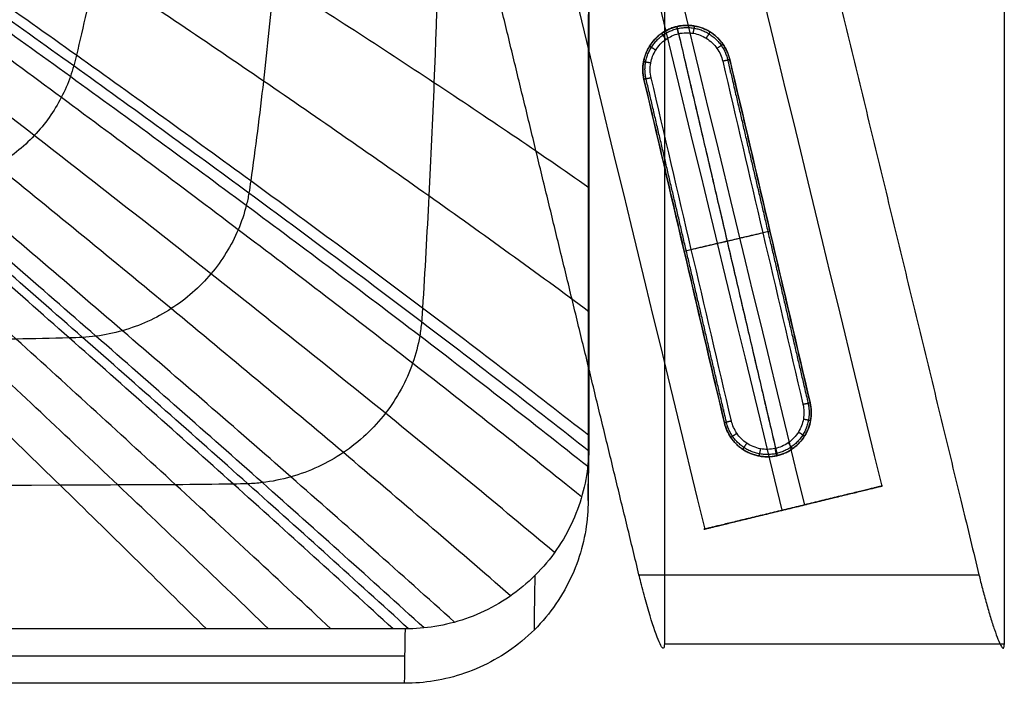
# Model space of a CAD drawing. Units: millimetres. Extents: x -3914 to -1267, y 2168 to 4794.
# Drawn here: x -2259 to -2125, y 4065 to 4155 of the extents above; entities that cross this region are included whole.
import ezdxf

# ---------------------------------------------------------------- set-up
doc = ezdxf.new("R2010")
doc.units = ezdxf.units.MM
doc.header["$MEASUREMENT"] = 0
doc.layers.add('Default', color=7, linetype='Continuous')

msp = doc.modelspace()

# ---------------------------------------------------------------- linework, layer by layer
at = {"layer": 'Default'}
for p, q in [((-2181.28, 4185.51, 389.13), (-2181.28, 4097.04, 396.87)), ((-2181.28, 4185.51, 389.13), (-2181.28, 4097.04, 396.87)), ((-2165.6, 4085.7, 4.8), (-2141.31, 4091.6, 4.8)), ((-2153.46, 4088.65, -7.7), (-2153.46, 4088.65, 17.3)), ((-2206.28, 4072.14, 399.05), (-2504.55, 4072.14, 399.05)), ((-2206.28, 4072.14, 399.05), (-2504.55, 4072.14, 399.05))]:
    msp.add_line(p, q, dxfattribs=at)
for points, knots in [([(-3039.41, 4091.6, 4.8), (-2996.52, 4268.4, 4.8), (-2952.41, 4449.42, 4.8), (-2908.08, 4632.98, 4.8), (-2904.02, 4646.29, 4.8), (-2895.48, 4662.43, 4.8), (-2879.69, 4680.06, 4.8), (-2858.83, 4691.24, 4.79), (-2841.13, 4695.73, 4.79), (-2827.23, 4696.53, 4.79), (-2669.93, 4696.33, 4.78), (-2510.79, 4696.31, 4.02), (-2353.49, 4696.51, 4.01), (-2339.59, 4695.7, 3.99), (-2321.9, 4691.2, 3.87), (-2301.07, 4680, 3.62), (-2285.31, 4662.38, 3.38), (-2276.79, 4646.25, 3.25), (-2272.74, 4632.96, 3.23), (-2228.41, 4449.39, 3.24), (-2184.3, 4268.38, 3.23), (-2141.4, 4091.58, 3.23)], [0, 0, 0, 0, 546.183012, 557.510137, 568.837262, 580.164387, 604.149278, 628.134168, 639.461293, 650.788418, 662.115544, 1114.085085, 1125.41221, 1136.739335, 1148.06646, 1172.051351, 1196.036241, 1207.363366, 1218.690491, 1230.017617, 1776.200628, 1776.200628, 1776.200628, 1776.200628]), ([(-3027.27, 4088.65, 17.3), (-2984.33, 4265.58, 17.3), (-2940.35, 4446.14, 17.3), (-2895.81, 4630.45, 17.3), (-2892.47, 4641.29, 17.3), (-2885.2, 4655.11, 17.3), (-2871.8, 4670.02, 17.3), (-2854.14, 4679.53, 17.29), (-2839, 4683.33, 17.29), (-2827.67, 4684.01, 17.29), (-2669.47, 4683.86, 17.29), (-2511.24, 4684.61, 17.27), (-2353.08, 4684.79, 17.27), (-2341.59, 4684.13, 17.27), (-2326.25, 4680.4, 17.26), (-2308.21, 4670.99, 17.24), (-2294.36, 4655.95, 17.21), (-2286.82, 4641.91, 17.2), (-2283.37, 4630.76, 17.2), (-2238.86, 4446.55, 17.2), (-2194.86, 4265.94, 17.2), (-2151.93, 4089.02, 17.2)], [0, 0, 0, 0, 546.183012, 557.510137, 568.837262, 580.164387, 604.149278, 628.134168, 639.461293, 650.788418, 662.115544, 1114.085085, 1125.41221, 1136.739335, 1148.06646, 1172.051351, 1196.036241, 1207.363366, 1218.690491, 1230.017617, 1776.200628, 1776.200628, 1776.200628, 1776.200628]), ([(-3027.27, 4088.65, -7.7), (-2984.33, 4265.58, -7.7), (-2940.36, 4446.14, -7.7), (-2895.81, 4630.44, -7.7), (-2892.47, 4641.29, -7.7), (-2885.2, 4655.1, -7.7), (-2871.8, 4670.02, -7.7), (-2854.14, 4679.52, -7.71), (-2839, 4683.33, -7.71), (-2827.67, 4684.01, -7.71), (-2669.46, 4683.83, -7.71), (-2511.28, 4683.07, -7.68), (-2353.02, 4683.23, -7.68), (-2341.85, 4682.53, -7.68), (-2326.91, 4678.65, -7.67), (-2309.63, 4669.05, -7.64), (-2296.68, 4654.26, -7.62), (-2289.68, 4640.67, -7.6), (-2286.46, 4630.13, -7.6), (-2241.87, 4445.73, -7.6), (-2197.92, 4265.23, -7.6), (-2154.98, 4088.28, -7.6)], [0, 0, 0, 0, 546.183012, 557.510137, 568.837262, 580.164387, 604.149278, 628.134168, 639.461293, 650.788418, 662.115544, 1114.085085, 1125.41221, 1136.739335, 1148.06646, 1172.051351, 1196.036241, 1207.363366, 1218.690491, 1230.017617, 1776.200628, 1776.200628, 1776.200628, 1776.200628]), ([(-3015.12, 4085.7, 4.8), (-2972.15, 4262.76, 4.8), (-2928.3, 4442.86, 4.8), (-2883.54, 4627.91, 4.8), (-2880.93, 4636.29, 4.8), (-2874.92, 4647.78, 4.8), (-2863.91, 4659.99, 4.8), (-2849.45, 4667.81, 4.79), (-2836.87, 4670.93, 4.79), (-2828.11, 4671.49, 4.79), (-2669, 4671.35, 4.81), (-2511.72, 4671.38, 5.56), (-2352.61, 4671.52, 5.57), (-2343.85, 4670.96, 5.6), (-2331.26, 4667.84, 5.72), (-2316.78, 4660.04, 5.97), (-2305.73, 4647.83, 6.22), (-2299.71, 4636.33, 6.35), (-2297.09, 4627.93, 6.37), (-2252.32, 4442.89, 6.36), (-2208.48, 4262.78, 6.37), (-2165.51, 4085.73, 6.37)], [0, 0, 0, 0, 546.183012, 557.510137, 568.837262, 580.164387, 604.149278, 628.134168, 639.461293, 650.788418, 662.115544, 1114.085085, 1125.41221, 1136.739335, 1148.06646, 1172.051351, 1196.036241, 1207.363366, 1218.690491, 1230.017617, 1776.200628, 1776.200628, 1776.200628, 1776.200628]), ([(-2504.55, 4496.09, 368.24), (-2486.91, 4496.09, 368.24), (-2451.64, 4496.1, 368.23), (-2416.42, 4496.13, 368.19), (-2381.2, 4496.18, 368.15), (-2363.59, 4496.22, 368.12), (-2337.18, 4496.29, 368.07), (-2328.38, 4496.32, 368.05), (-2317.37, 4496.36, 368.03), (-2315.17, 4496.37, 368.02), (-2311.87, 4496.38, 368.02), (-2310.77, 4496.38, 368.01), (-2309.12, 4496.39, 368.01), (-2308.57, 4496.39, 368.01), (-2307.46, 4496.39, 368.01), (-2306.91, 4496.37, 368.01), (-2301.94, 4496.11, 368.03), (-2297.56, 4495.11, 368.12), (-2289.43, 4491.75, 368.4), (-2285.68, 4489.38, 368.61), (-2280.83, 4485.06, 368.98), (-2279.33, 4483.49, 369.12), (-2276.64, 4480.13, 369.41), (-2275.44, 4478.34, 369.56), (-2273.35, 4474.6, 369.89), (-2272.47, 4472.66, 370.06), (-2271.57, 4470.15, 370.27), (-2271.41, 4469.65, 370.32), (-2271.08, 4468.64, 370.4), (-2270.92, 4468.14, 370.45), (-2270.43, 4466.62, 370.58), (-2270.1, 4465.62, 370.66), (-2268.46, 4460.56, 371.1), (-2267.16, 4456.49, 371.45), (-2263.29, 4444.21, 372.51), (-2260.74, 4435.93, 373.22), (-2255.8, 4419.21, 374.66), (-2253.4, 4410.77, 375.39), (-2249.93, 4398.05, 376.49), (-2248.8, 4393.8, 376.86), (-2246.58, 4385.27, 377.6), (-2245.51, 4381.01, 377.96), (-2242.27, 4368.25, 379.06), (-2240.11, 4359.73, 379.8), (-2235.78, 4342.7, 381.27), (-2231.46, 4325.69, 382.74), (-2224.94, 4300.05, 384.97), (-2217.68, 4271.46, 387.46), (-2212.55, 4251.24, 389.22), (-2208.3, 4234.45, 390.68), (-2207.02, 4229.39, 391.13), (-2205.42, 4223.07, 391.68), (-2205.1, 4221.81, 391.79), (-2204.46, 4219.28, 392.01), (-2204.15, 4218.01, 392.12), (-2203.31, 4214.18, 392.46), (-2202.84, 4211.62, 392.68), (-2202.1, 4206.43, 393.14), (-2201.84, 4203.82, 393.37), (-2201.61, 4199.9, 393.72), (-2201.56, 4198.59, 393.84), (-2201.51, 4195.97, 394.07), (-2201.51, 4194.66, 394.18), (-2201.49, 4188.12, 394.76), (-2201.52, 4182.9, 395.22), (-2201.7, 4167.24, 396.6), (-2201.98, 4156.83, 397.51), (-2202.59, 4141.34, 398.87), (-2202.82, 4136.2, 399.33), (-2203.35, 4125.97, 400.23), (-2203.64, 4120.88, 400.67), (-2203.99, 4115.19, 401.17), (-2204.02, 4114.56, 401.23), (-2204.14, 4113.29, 401.34), (-2204.22, 4112.66, 401.4), (-2204.55, 4110.77, 401.57), (-2204.88, 4109.52, 401.68), (-2206.15, 4105.87, 402), (-2207.41, 4103.56, 402.21), (-2210.6, 4099.43, 402.58), (-2212.54, 4097.62, 402.74), (-2216.91, 4094.68, 403), (-2219.33, 4093.55, 403.1), (-2223.15, 4092.47, 403.2), (-2224.45, 4092.21, 403.23), (-2226.42, 4091.97, 403.25), (-2227.08, 4091.92, 403.26), (-2228.41, 4091.87, 403.26), (-2229.06, 4091.86, 403.26), (-2232.34, 4091.81, 403.27), (-2234.97, 4091.78, 403.27), (-2240.22, 4091.74, 403.27), (-2242.83, 4091.74, 403.27), (-2248.07, 4091.72, 403.27), (-2250.69, 4091.71, 403.27), (-2295.21, 4091.53, 403.26), (-2379.03, 4091.31, 403.24), (-2462.71, 4091.3, 403.24), (-2504.55, 4091.3, 403.24)], [0, 0, 0, 0, 41.705499, 83.410997, 83.410997, 125.116496, 125.116496, 145.969245, 145.969245, 151.182433, 151.182433, 153.789026, 153.789026, 155.092323, 155.092323, 156.39562, 156.39562, 166.821995, 166.821995, 177.24837, 177.24837, 182.461557, 182.461557, 187.674744, 187.674744, 192.887932, 192.887932, 194.191228, 194.191228, 195.494525, 195.494525, 198.101119, 198.101119, 208.527494, 208.527494, 229.380243, 229.380243, 250.232992, 250.232992, 260.659367, 260.659367, 271.085742, 271.085742, 291.938491, 291.938491, 312.79124, 333.64399, 354.496739, 383.394215, 383.394215, 395.831771, 395.831771, 398.94116, 398.94116, 402.050549, 402.050549, 408.269327, 408.269327, 414.488105, 414.488105, 417.597494, 417.597494, 420.706883, 420.706883, 433.144439, 433.144439, 458.019552, 458.019552, 470.457108, 470.457108, 482.894664, 482.894664, 484.449359, 484.449359, 486.004053, 486.004053, 489.113443, 489.113443, 495.332221, 495.332221, 501.550999, 501.550999, 507.769777, 507.769777, 510.879166, 510.879166, 512.43386, 512.43386, 513.988555, 513.988555, 520.207333, 520.207333, 526.426111, 526.426111, 532.644889, 532.644889, 632.145385, 731.645785, 731.645785, 731.645785, 731.645785]), ([(-2297.22, 4492.13, 17.3), (-2293.19, 4491.88, 17.3), (-2285.18, 4490.87, 17.3), (-2273.31, 4487.78, 17.3), (-2262.05, 4483.25, 17.3), (-2251.52, 4477.37, 17.3), (-2241.66, 4470.08, 17.3), (-2232.88, 4461.62, 17.3), (-2225.31, 4452.22, 17.3), (-2218.98, 4441.89, 17.3), (-2213.91, 4430.74, 17.3), (-2210.57, 4419.06, 17.3), (-2207.83, 4407.22, 17.3), (-2204.93, 4395.44, 17.3), (-2202.07, 4383.63, 17.3), (-2199.2, 4371.84, 17.3), (-2196.35, 4360.12, 17.3), (-2193.47, 4348.28, 17.3), (-2190.6, 4336.48, 17.3), (-2187.77, 4324.81, 17.3), (-2184.86, 4312.84, 17.3), (-2182.02, 4301.17, 17.3), (-2179.14, 4289.31, 17.3), (-2176.28, 4277.53, 17.3), (-2173.41, 4265.74, 17.3), (-2170.54, 4253.94, 17.3), (-2167.68, 4242.15, 17.3), (-2164.81, 4230.34, 17.3), (-2161.97, 4218.66, 17.3), (-2159.07, 4206.74, 17.3), (-2156.21, 4194.95, 17.3), (-2153.35, 4183.2, 17.3), (-2150.48, 4171.37, 17.3), (-2147.64, 4159.71, 17.3), (-2144.74, 4147.78, 17.3), (-2141.88, 4136, 17.3), (-2139.02, 4124.22, 17.3), (-2136.17, 4112.52, 17.3), (-2133.27, 4100.57, 17.3), (-2130.65, 4089.78, 17.3), (-2128.91, 4082.64, 17.3), (-2128.15, 4079.51, 17.3)], [-471.69186, -471.69186, -471.69186, -471.69186, -459.899563, -448.107267, -436.31497, -424.522674, -412.730377, -400.938081, -389.145784, -377.353488, -365.561191, -353.768895, -341.976598, -330.184302, -318.392005, -306.599709, -294.807412, -283.015116, -271.222819, -259.430523, -247.638226, -235.84593, -224.053633, -212.261337, -200.46904, -188.676744, -176.884447, -165.092151, -153.299854, -141.507558, -129.715261, -117.922965, -106.130668, -94.338372, -82.546075, -70.753779, -58.961482, -47.169186, -35.376889, -23.584593, -14.252424, -14.252424, -14.252424, -14.252424]), ([(-2297.22, 4492.13, 17.3), (-2293.19, 4491.88, 17.3), (-2285.18, 4490.87, 17.3), (-2273.31, 4487.78, 17.3), (-2262.05, 4483.25, 17.3), (-2251.52, 4477.37, 17.3), (-2241.66, 4470.08, 17.3), (-2232.88, 4461.62, 17.3), (-2225.31, 4452.22, 17.3), (-2218.98, 4441.89, 17.3), (-2213.91, 4430.74, 17.3), (-2210.57, 4419.06, 17.3), (-2207.83, 4407.22, 17.3), (-2204.93, 4395.44, 17.3), (-2202.07, 4383.63, 17.3), (-2199.2, 4371.84, 17.3), (-2196.35, 4360.12, 17.3), (-2193.47, 4348.28, 17.3), (-2190.6, 4336.48, 17.3), (-2187.77, 4324.81, 17.3), (-2184.86, 4312.84, 17.3), (-2182.02, 4301.17, 17.3), (-2179.14, 4289.31, 17.3), (-2176.28, 4277.53, 17.3), (-2173.41, 4265.74, 17.3), (-2170.54, 4253.94, 17.3), (-2167.68, 4242.15, 17.3), (-2164.81, 4230.34, 17.3), (-2161.97, 4218.66, 17.3), (-2159.07, 4206.74, 17.3), (-2156.21, 4194.95, 17.3), (-2153.35, 4183.2, 17.3), (-2150.48, 4171.37, 17.3), (-2147.64, 4159.71, 17.3), (-2144.74, 4147.78, 17.3), (-2141.88, 4136, 17.3), (-2139.02, 4124.22, 17.3), (-2136.17, 4112.52, 17.3), (-2133.27, 4100.57, 17.3), (-2130.65, 4089.78, 17.3), (-2128.91, 4082.64, 17.3), (-2128.15, 4079.51, 17.3)], [-471.69186, -471.69186, -471.69186, -471.69186, -459.899563, -448.107267, -436.31497, -424.522674, -412.730377, -400.938081, -389.145784, -377.353488, -365.561191, -353.768895, -341.976598, -330.184302, -318.392005, -306.599709, -294.807412, -283.015116, -271.222819, -259.430523, -247.638226, -235.84593, -224.053633, -212.261337, -200.46904, -188.676744, -176.884447, -165.092151, -153.299854, -141.507558, -129.715261, -117.922965, -106.130668, -94.338372, -82.546075, -70.753779, -58.961482, -47.169186, -35.376889, -23.584593, -14.252424, -14.252424, -14.252424, -14.252424]), ([(-2504.55, 4476.68, 374.17), (-2488.4, 4476.68, 374.17), (-2456.09, 4476.68, 374.17), (-2423.87, 4476.71, 374.14), (-2391.65, 4476.78, 374.1), (-2375.56, 4476.82, 374.07), (-2351.42, 4476.92, 374.03), (-2343.37, 4476.96, 374.01), (-2333.32, 4477.01, 373.99), (-2331.3, 4477.02, 373.99), (-2328.29, 4477.04, 373.98), (-2327.28, 4477.05, 373.98), (-2325.77, 4477.05, 373.97), (-2325.27, 4477.06, 373.97), (-2324.26, 4477.05, 373.97), (-2323.75, 4477.03, 373.98), (-2319.19, 4476.81, 374), (-2315.17, 4475.98, 374.07), (-2307.65, 4473.18, 374.32), (-2304.15, 4471.2, 374.49), (-2299.56, 4467.6, 374.81), (-2298.11, 4466.28, 374.93), (-2295.49, 4463.47, 375.17), (-2294.3, 4461.97, 375.3), (-2292.19, 4458.8, 375.58), (-2291.27, 4457.15, 375.73), (-2290.29, 4455.01, 375.92), (-2290.1, 4454.58, 375.95), (-2289.74, 4453.72, 376.03), (-2289.56, 4453.29, 376.06), (-2289.01, 4452, 376.18), (-2288.65, 4451.14, 376.25), (-2286.84, 4446.8, 376.62), (-2285.41, 4443.28, 376.93), (-2281.17, 4432.59, 377.85), (-2278.42, 4425.27, 378.48), (-2273.21, 4410.34, 379.78), (-2270.74, 4402.72, 380.44), (-2267.32, 4391.15, 381.44), (-2266.23, 4387.27, 381.78), (-2264.13, 4379.47, 382.46), (-2263.16, 4375.57, 382.8), (-2260.17, 4363.91, 383.8), (-2258.18, 4356.12, 384.47), (-2254.19, 4340.54, 385.82), (-2250.21, 4324.98, 387.16), (-2244.2, 4301.55, 389.19), (-2237.48, 4275.3, 391.47), (-2232.74, 4256.74, 393.08), (-2228.81, 4241.32, 394.42), (-2227.63, 4236.68, 394.82), (-2226.15, 4230.88, 395.33), (-2225.85, 4229.72, 395.43), (-2225.26, 4227.4, 395.63), (-2224.98, 4226.24, 395.73), (-2224.19, 4222.71, 396.04), (-2223.74, 4220.36, 396.25), (-2223.03, 4215.58, 396.68), (-2222.77, 4213.18, 396.9), (-2222.53, 4209.57, 397.22), (-2222.48, 4208.36, 397.33), (-2222.42, 4205.95, 397.54), (-2222.42, 4204.74, 397.65), (-2222.39, 4198.73, 398.18), (-2222.44, 4193.92, 398.6), (-2222.82, 4179.53, 399.88), (-2223.39, 4170, 400.72), (-2224.61, 4155.96, 401.96), (-2225.09, 4151.32, 402.37), (-2226.15, 4142.15, 403.18), (-2226.73, 4137.61, 403.58), (-2227.43, 4132.58, 404.02), (-2227.5, 4132.03, 404.07), (-2227.7, 4130.9, 404.17), (-2227.82, 4130.34, 404.22), (-2228.24, 4128.67, 404.37), (-2228.61, 4127.57, 404.47), (-2229.97, 4124.34, 404.76), (-2231.23, 4122.31, 404.95), (-2234.31, 4118.66, 405.28), (-2236.15, 4117.05, 405.42), (-2240.23, 4114.43, 405.66), (-2242.48, 4113.41, 405.76), (-2246.01, 4112.41, 405.85), (-2247.21, 4112.16, 405.88), (-2249.04, 4111.91, 405.9), (-2249.65, 4111.85, 405.91), (-2250.87, 4111.78, 405.92), (-2251.47, 4111.77, 405.92), (-2254.49, 4111.68, 405.92), (-2256.91, 4111.63, 405.93), (-2261.74, 4111.57, 405.93), (-2264.14, 4111.57, 405.93), (-2268.96, 4111.53, 405.93), (-2271.36, 4111.52, 405.93), (-2312.28, 4111.26, 405.91), (-2389.33, 4110.94, 405.89), (-2466.14, 4110.93, 405.88), (-2504.55, 4110.93, 405.88)], [0, 0, 0, 0, 41.705499, 83.410997, 83.410997, 125.116496, 125.116496, 145.969245, 145.969245, 151.182433, 151.182433, 153.789026, 153.789026, 155.092323, 155.092323, 156.39562, 156.39562, 166.821995, 166.821995, 177.24837, 177.24837, 182.461557, 182.461557, 187.674744, 187.674744, 192.887932, 192.887932, 194.191228, 194.191228, 195.494525, 195.494525, 198.101119, 198.101119, 208.527494, 208.527494, 229.380243, 229.380243, 250.232992, 250.232992, 260.659367, 260.659367, 271.085742, 271.085742, 291.938491, 291.938491, 312.79124, 333.64399, 354.496739, 383.394215, 383.394215, 395.831771, 395.831771, 398.94116, 398.94116, 402.050549, 402.050549, 408.269327, 408.269327, 414.488105, 414.488105, 417.597494, 417.597494, 420.706883, 420.706883, 433.144439, 433.144439, 458.019552, 458.019552, 470.457108, 470.457108, 482.894664, 482.894664, 484.449359, 484.449359, 486.004053, 486.004053, 489.113443, 489.113443, 495.332221, 495.332221, 501.550999, 501.550999, 507.769777, 507.769777, 510.879166, 510.879166, 512.43386, 512.43386, 513.988555, 513.988555, 520.207333, 520.207333, 526.426111, 526.426111, 532.644889, 532.644889, 632.145385, 731.645785, 731.645785, 731.645785, 731.645785]), ([(-2504.55, 4456.71, 378.98), (-2489.9, 4456.71, 378.98), (-2460.6, 4456.71, 378.98), (-2431.39, 4456.75, 378.95), (-2402.19, 4456.83, 378.92), (-2387.6, 4456.88, 378.9), (-2365.72, 4457, 378.86), (-2358.43, 4457.04, 378.85), (-2349.32, 4457.1, 378.83), (-2347.5, 4457.11, 378.83), (-2344.76, 4457.13, 378.82), (-2343.85, 4457.13, 378.82), (-2342.48, 4457.14, 378.82), (-2342.03, 4457.15, 378.81), (-2341.11, 4457.14, 378.82), (-2340.65, 4457.13, 378.82), (-2336.5, 4456.95, 378.84), (-2332.85, 4456.29, 378.9), (-2325.96, 4454.05, 379.1), (-2322.72, 4452.47, 379.24), (-2318.38, 4449.6, 379.49), (-2317, 4448.55, 379.59), (-2314.46, 4446.29, 379.79), (-2313.28, 4445.07, 379.9), (-2311.15, 4442.49, 380.13), (-2310.19, 4441.13, 380.25), (-2309.13, 4439.37, 380.41), (-2308.93, 4439.01, 380.44), (-2308.53, 4438.31, 380.5), (-2308.33, 4437.95, 380.53), (-2307.73, 4436.88, 380.62), (-2307.34, 4436.17, 380.68), (-2305.36, 4432.56, 381), (-2303.79, 4429.6, 381.25), (-2299.19, 4420.51, 382.04), (-2296.25, 4414.16, 382.59), (-2290.79, 4401.02, 383.73), (-2288.27, 4394.23, 384.32), (-2284.9, 4383.83, 385.23), (-2283.85, 4380.33, 385.53), (-2281.88, 4373.27, 386.15), (-2281.01, 4369.73, 386.46), (-2278.29, 4359.16, 387.37), (-2276.48, 4352.1, 387.98), (-2272.84, 4337.98, 389.2), (-2269.21, 4323.86, 390.41), (-2263.74, 4302.64, 392.25), (-2257.59, 4278.73, 394.32), (-2253.26, 4261.85, 395.78), (-2249.67, 4247.83, 397), (-2248.59, 4243.6, 397.37), (-2247.24, 4238.32, 397.82), (-2246.97, 4237.27, 397.92), (-2246.43, 4235.16, 398.1), (-2246.17, 4234.09, 398.19), (-2245.44, 4230.89, 398.48), (-2245.01, 4228.75, 398.67), (-2244.32, 4224.39, 399.06), (-2244.07, 4222.2, 399.26), (-2243.83, 4218.91, 399.55), (-2243.77, 4217.81, 399.65), (-2243.71, 4215.61, 399.85), (-2243.7, 4214.51, 399.95), (-2243.65, 4209.03, 400.43), (-2243.73, 4204.65, 400.82), (-2244.31, 4191.56, 401.98), (-2245.15, 4182.92, 402.74), (-2246.99, 4170.34, 403.85), (-2247.7, 4166.21, 404.22), (-2249.29, 4158.1, 404.94), (-2250.16, 4154.13, 405.29), (-2251.22, 4149.76, 405.67), (-2251.33, 4149.28, 405.71), (-2251.6, 4148.3, 405.81), (-2251.75, 4147.82, 405.85), (-2252.26, 4146.37, 405.98), (-2252.67, 4145.42, 406.07), (-2254.12, 4142.63, 406.32), (-2255.36, 4140.88, 406.48), (-2258.33, 4137.73, 406.77), (-2260.05, 4136.34, 406.9), (-2263.84, 4134.05, 407.11), (-2265.9, 4133.16, 407.19), (-2269.13, 4132.25, 407.28), (-2270.23, 4132.01, 407.3), (-2271.89, 4131.77, 407.33), (-2272.45, 4131.71, 407.33), (-2273.56, 4131.62, 407.34), (-2274.11, 4131.61, 407.34), (-2276.86, 4131.49, 407.35), (-2279.06, 4131.42, 407.36), (-2283.46, 4131.36, 407.36), (-2285.65, 4131.35, 407.36), (-2290.04, 4131.31, 407.36), (-2292.23, 4131.29, 407.35), (-2329.48, 4130.99, 407.34), (-2399.65, 4130.62, 407.31), (-2469.58, 4130.6, 407.3), (-2504.55, 4130.6, 407.3)], [0, 0, 0, 0, 41.705499, 83.410997, 83.410997, 125.116496, 125.116496, 145.969245, 145.969245, 151.182433, 151.182433, 153.789026, 153.789026, 155.092323, 155.092323, 156.39562, 156.39562, 166.821995, 166.821995, 177.24837, 177.24837, 182.461557, 182.461557, 187.674744, 187.674744, 192.887932, 192.887932, 194.191228, 194.191228, 195.494525, 195.494525, 198.101119, 198.101119, 208.527494, 208.527494, 229.380243, 229.380243, 250.232992, 250.232992, 260.659367, 260.659367, 271.085742, 271.085742, 291.938491, 291.938491, 312.79124, 333.64399, 354.496739, 383.394215, 383.394215, 395.831771, 395.831771, 398.94116, 398.94116, 402.050549, 402.050549, 408.269327, 408.269327, 414.488105, 414.488105, 417.597494, 417.597494, 420.706883, 420.706883, 433.144439, 433.144439, 458.019552, 458.019552, 470.457108, 470.457108, 482.894664, 482.894664, 484.449359, 484.449359, 486.004053, 486.004053, 489.113443, 489.113443, 495.332221, 495.332221, 501.550999, 501.550999, 507.769777, 507.769777, 510.879166, 510.879166, 512.43386, 512.43386, 513.988555, 513.988555, 520.207333, 520.207333, 526.426111, 526.426111, 532.644889, 532.644889, 632.145385, 731.645784, 731.645784, 731.645784, 731.645784]), ([(-2124.69, 4070.1, 30.68), (-2124.69, 4135.42, 212.32), (-2124.69, 4200.73, 393.95), (-2124.69, 4282.78, 622.11), (-2124.69, 4299.51, 668.63), (-2124.69, 4324.61, 738.42), (-2124.69, 4332.97, 761.68), (-2124.69, 4345.52, 796.58), (-2124.69, 4349.7, 808.21), (-2124.69, 4354.93, 822.74), (-2124.69, 4355.98, 825.66), (-2124.69, 4357.55, 830.02), (-2124.69, 4358.07, 831.47), (-2124.7, 4359.08, 834.39), (-2124.7, 4359.58, 835.85), (-2124.7, 4362.01, 843.18), (-2124.71, 4363.77, 849.11), (-2124.76, 4368.49, 867.04), (-2124.81, 4370.91, 879.19), (-2124.89, 4372.77, 892.97), (-2124.9, 4372.96, 894.5), (-2124.91, 4373.33, 897.57), (-2124.92, 4373.5, 899.1), (-2124.95, 4373.98, 903.71), (-2124.98, 4374.3, 906.79), (-2125.04, 4375.25, 916.01), (-2125.08, 4375.89, 922.15), (-2125.28, 4379.07, 952.89), (-2125.44, 4381.62, 977.47), (-2125.88, 4388.48, 1043.77), (-2126.16, 4392.8, 1085.47), (-2126.44, 4397.12, 1127.17)], [-1172.352175, -1172.352175, -1172.352175, -1172.352175, -593.287532, -593.287532, -444.965649, -444.965649, -370.804707, -370.804707, -333.724237, -333.724237, -324.454119, -324.454119, -319.81906, -319.81906, -315.184001, -315.184001, -296.643766, -296.643766, -259.563295, -259.563295, -254.928236, -254.928236, -250.293177, -250.293177, -241.02306, -241.02306, -222.482824, -222.482824, -148.321883, -148.321883, -22.545179, -22.545179, -22.545179, -22.545179]), ([(-2124.69, 4070.1, 30.68), (-2124.69, 4135.42, 212.32), (-2124.69, 4200.73, 393.95), (-2124.69, 4282.78, 622.11), (-2124.69, 4299.51, 668.63), (-2124.69, 4324.61, 738.42), (-2124.69, 4332.97, 761.68), (-2124.69, 4345.52, 796.58), (-2124.69, 4349.7, 808.21), (-2124.69, 4354.93, 822.74), (-2124.69, 4355.98, 825.66), (-2124.69, 4357.55, 830.02), (-2124.69, 4358.07, 831.47), (-2124.7, 4359.08, 834.39), (-2124.7, 4359.58, 835.85), (-2124.7, 4362.01, 843.18), (-2124.71, 4363.77, 849.11), (-2124.76, 4368.49, 867.04), (-2124.81, 4370.91, 879.19), (-2124.89, 4372.77, 892.97), (-2124.9, 4372.96, 894.5), (-2124.91, 4373.33, 897.57), (-2124.92, 4373.5, 899.1), (-2124.95, 4373.98, 903.71), (-2124.98, 4374.3, 906.79), (-2125.04, 4375.25, 916.01), (-2125.08, 4375.89, 922.15), (-2125.28, 4379.07, 952.89), (-2125.44, 4381.62, 977.47), (-2125.88, 4388.48, 1043.77), (-2126.16, 4392.8, 1085.47), (-2126.44, 4397.12, 1127.17)], [-1172.352175, -1172.352175, -1172.352175, -1172.352175, -593.287532, -593.287532, -444.965649, -444.965649, -370.804707, -370.804707, -333.724237, -333.724237, -324.454119, -324.454119, -319.81906, -319.81906, -315.184001, -315.184001, -296.643766, -296.643766, -259.563295, -259.563295, -254.928236, -254.928236, -250.293177, -250.293177, -241.02306, -241.02306, -222.482824, -222.482824, -148.321883, -148.321883, -22.545179, -22.545179, -22.545179, -22.545179]), ([(-2173.78, 4146.95, -9.8), (-2170.13, 4131.37, -9.8), (-2166.48, 4115.79, -9.8), (-2162.83, 4100.21, -9.8), (-2162.67, 4099.49, -9.8), (-2162.05, 4098.1, -9.8), (-2160.39, 4096.44, -9.8), (-2158.15, 4095.52, -9.8), (-2155.7, 4095.55, -9.8), (-2153.45, 4096.53, -9.8), (-2151.79, 4098.29, -9.8), (-2150.92, 4100.55, -9.8), (-2150.96, 4102.16, -9.8), (-2151.15, 4102.94, -9.8), (-2154.8, 4118.52, -9.8), (-2158.44, 4134.1, -9.8), (-2162.09, 4149.68, -9.8), (-2162.26, 4150.42, -9.8), (-2162.92, 4151.88, -9.8), (-2164.64, 4153.52, -9.8), (-2166.91, 4154.38, -9.8), (-2169.29, 4154.32, -9.8), (-2171.5, 4153.33, -9.8), (-2173.14, 4151.6, -9.8), (-2174, 4149.34, -9.8), (-2173.96, 4147.73, -9.8), (-2173.78, 4146.95, -9.8)], [0, 0, 0, 0, 48.000013, 48.000013, 48.000013, 49.83917, 51.746959, 53.766126, 55.763916, 57.75524, 59.780874, 61.682199, 63.707834, 63.707834, 63.707834, 111.707814, 111.707814, 111.707814, 113.609141, 115.634776, 117.536102, 119.561737, 121.463062, 123.488697, 125.390023, 127.415658, 127.415658, 127.415658, 127.415658]), ([(-2172.8, 4147.17, -10.8), (-2169.15, 4131.59, -10.8), (-2165.51, 4116.02, -10.8), (-2161.86, 4100.44, -10.8), (-2161.72, 4099.84, -10.8), (-2161.21, 4098.68, -10.8), (-2159.82, 4097.3, -10.8), (-2157.96, 4096.53, -10.8), (-2155.91, 4096.56, -10.8), (-2154.04, 4097.37, -10.8), (-2152.65, 4098.84, -10.8), (-2151.93, 4100.72, -10.8), (-2151.97, 4102.06, -10.8), (-2152.12, 4102.72, -10.8), (-2155.77, 4118.3, -10.8), (-2159.42, 4133.87, -10.8), (-2163.06, 4149.45, -10.8), (-2163.21, 4150.07, -10.8), (-2163.75, 4151.29, -10.8), (-2165.19, 4152.65, -10.8), (-2167.08, 4153.37, -10.8), (-2169.06, 4153.32, -10.8), (-2170.91, 4152.49, -10.8), (-2172.27, 4151.05, -10.8), (-2172.99, 4149.17, -10.8), (-2172.96, 4147.83, -10.8), (-2172.8, 4147.17, -10.8)], [0, 0, 0, 0, 48.000013, 48.000013, 48.000013, 49.83917, 51.746959, 53.766126, 55.763916, 57.75524, 59.780874, 61.682199, 63.707834, 63.707834, 63.707834, 111.707814, 111.707814, 111.707814, 113.609141, 115.634776, 117.536102, 119.561737, 121.463062, 123.488697, 125.390023, 127.415658, 127.415658, 127.415658, 127.415658]), ([(-2181.28, 4097.04, 396.87), (-2181.28, 4095.7, 396.99), (-2181.51, 4092.93, 397.23), (-2182.56, 4088.8, 397.59), (-2184.38, 4084.76, 397.94), (-2186.96, 4081.02, 398.27), (-2190.2, 4077.79, 398.55), (-2193.96, 4075.22, 398.78), (-2198.01, 4073.4, 398.94), (-2202.16, 4072.36, 399.03), (-2204.93, 4072.14, 399.05), (-2206.28, 4072.14, 399.05)], [-39.21979, -39.21979, -39.21979, -39.21979, -35.172599, -30.903526, -26.460525, -21.906223, -17.313577, -12.759274, -8.316271, -4.047194, 0, 0, 0, 0]), ([(-2181.28, 4097.04, 396.87), (-2181.28, 4095.7, 396.99), (-2181.51, 4092.93, 397.23), (-2182.56, 4088.8, 397.59), (-2184.38, 4084.76, 397.94), (-2186.96, 4081.02, 398.27), (-2190.2, 4077.79, 398.55), (-2193.96, 4075.22, 398.78), (-2198.01, 4073.4, 398.94), (-2202.16, 4072.36, 399.03), (-2204.93, 4072.14, 399.05), (-2206.28, 4072.14, 399.05)], [-39.21979, -39.21979, -39.21979, -39.21979, -35.172599, -30.903526, -26.460525, -21.906223, -17.313577, -12.759274, -8.316271, -4.047194, 0, 0, 0, 0]), ([(-2181.39, 4089.63, 312.19), (-2181.39, 4088.29, 312.31), (-2181.62, 4085.52, 312.55), (-2182.66, 4081.4, 312.91), (-2184.48, 4077.36, 313.27), (-2187.06, 4073.62, 313.59), (-2190.31, 4070.38, 313.88), (-2194.07, 4067.81, 314.1), (-2198.12, 4066, 314.26), (-2202.26, 4064.95, 314.35), (-2205.04, 4064.73, 314.37), (-2206.39, 4064.73, 314.37)], [-39.219792, -39.219792, -39.219792, -39.219792, -35.172599, -30.903526, -26.460525, -21.906223, -17.313577, -12.759274, -8.316271, -4.047194, 0, 0, 0, 0]), ([(-2171, 4070.1, 30.68), (-2171.01, 4069.97, 30.31), (-2171.01, 4069.86, 29.93), (-2171.05, 4069.55, 28.61), (-2171.12, 4069.47, 27.65), (-2171.41, 4069.64, 24.79), (-2171.73, 4070.32, 22.94), (-2172.54, 4072.52, 19.9), (-2173.01, 4074.05, 18.72), (-2173.73, 4076.64, 17.68), (-2173.97, 4077.55, 17.45), (-2174.29, 4078.82, 17.32), (-2174.38, 4079.16, 17.3), (-2174.46, 4079.51, 17.3)], [-106.378687, -106.378687, -106.378687, -106.378687, -105.642063, -105.642063, -103.85152, -103.85152, -100.270433, -100.270433, -96.689346, -96.689346, -94.898803, -94.898803, -94.232639, -94.232639, -94.232639, -94.232639]), ([(-2171, 4070.1, 30.68), (-2171.01, 4069.97, 30.31), (-2171.01, 4069.86, 29.93), (-2171.05, 4069.55, 28.61), (-2171.12, 4069.47, 27.65), (-2171.41, 4069.64, 24.79), (-2171.73, 4070.32, 22.94), (-2172.54, 4072.52, 19.9), (-2173.01, 4074.05, 18.72), (-2173.73, 4076.64, 17.68), (-2173.97, 4077.55, 17.45), (-2174.29, 4078.82, 17.32), (-2174.38, 4079.16, 17.3), (-2174.46, 4079.51, 17.3)], [-106.378687, -106.378687, -106.378687, -106.378687, -105.642063, -105.642063, -103.85152, -103.85152, -100.270433, -100.270433, -96.689346, -96.689346, -94.898803, -94.898803, -94.232639, -94.232639, -94.232639, -94.232639]), ([(-2174.46, 4079.51, 17.3), (-2173.31, 4079.51, 17.3), (-2172.16, 4079.51, 17.3), (-2171, 4079.51, 17.3), (-2156.72, 4079.51, 17.3), (-2142.44, 4079.51, 17.3), (-2128.15, 4079.51, 17.3)], [-3.456739, -3.456739, -3.456739, -3.456739, 0, 0, 0, 42.853218, 42.853218, 42.853218, 42.853218]), ([(-2128.15, 4079.51, 17.3), (-2128, 4078.88, 17.3), (-2127.66, 4077.55, 17.43), (-2127.13, 4075.58, 18.02), (-2126.58, 4073.67, 19.08), (-2126.03, 4071.98, 20.59), (-2125.55, 4070.65, 22.47), (-2125.16, 4069.8, 24.58), (-2124.88, 4069.45, 26.74), (-2124.73, 4069.56, 28.8), (-2124.69, 4069.89, 30.09), (-2124.69, 4070.1, 30.68)], [-19.490832, -19.490832, -19.490832, -19.490832, -17.532945, -15.409329, -13.154186, -10.819388, -8.468077, -6.164152, -3.961906, -1.899887, 0, 0, 0, 0]), ([(-2128.15, 4079.51, 17.3), (-2128, 4078.88, 17.3), (-2127.66, 4077.55, 17.43), (-2127.13, 4075.58, 18.02), (-2126.58, 4073.67, 19.08), (-2126.03, 4071.98, 20.59), (-2125.55, 4070.65, 22.47), (-2125.16, 4069.8, 24.58), (-2124.88, 4069.45, 26.74), (-2124.73, 4069.56, 28.8), (-2124.69, 4069.89, 30.09), (-2124.69, 4070.1, 30.68)], [-19.490832, -19.490832, -19.490832, -19.490832, -17.532945, -15.409329, -13.154186, -10.819388, -8.468077, -6.164152, -3.961906, -1.899887, 0, 0, 0, 0])]:
    msp.add_open_spline(points, degree=3, knots=knots, dxfattribs=at)
for points, degree in [([(-2181.28, 4132.21, 393.79), (-2188.18, 4137.01, 395.64), (-2202.25, 4146.52, 398.66), (-2224.18, 4160.7, 401.74), (-2246.27, 4174.52, 403.63), (-2269.03, 4188.4, 404.62), (-2291.11, 4201.57, 404.83), (-2313.8, 4214.87, 404.43), (-2328.92, 4223.6, 403.81), (-2336.48, 4227.94, 403.43)], 3), ([(-2181.28, 4115.33, 395.27), (-2188.41, 4120.61, 397.07), (-2202.95, 4131.09, 400.02), (-2225.59, 4146.79, 402.97), (-2248.38, 4162.14, 404.73), (-2271.86, 4177.58, 405.57), (-2294.63, 4192.27, 405.65), (-2318.02, 4207.13, 405.11), (-2333.6, 4216.9, 404.4), (-2341.4, 4221.76, 403.97)], 3), ([(-2181.29, 4096.34, 396.93), (-2188.75, 4102.21, 398.69), (-2203.93, 4113.92, 401.53), (-2227.58, 4131.52, 404.32), (-2251.34, 4148.76, 405.91), (-2275.82, 4166.17, 406.58), (-2299.55, 4182.75, 406.49), (-2323.91, 4199.55, 405.78), (-2340.14, 4210.61, 404.95), (-2348.26, 4216.11, 404.46)], 3), ([(-2181.29, 4098.45, 396.75), (-2188.7, 4104.25, 398.51), (-2203.81, 4115.82, 401.36), (-2227.34, 4133.2, 404.17), (-2250.98, 4150.22, 405.78), (-2275.34, 4167.39, 406.48), (-2298.95, 4183.75, 406.4), (-2323.2, 4200.33, 405.71), (-2339.35, 4211.23, 404.9), (-2347.44, 4216.66, 404.42)], 3), ([(-2182.27, 4090.1, 397.48), (-2189.81, 4096.18, 399.22), (-2205.16, 4108.29, 402.03), (-2229.05, 4126.55, 404.77), (-2253.03, 4144.46, 406.31), (-2277.74, 4162.55, 406.92), (-2301.68, 4179.81, 406.76), (-2326.25, 4197.32, 405.98), (-2342.62, 4208.84, 405.11), (-2350.8, 4214.58, 404.6)], 3), ([(-2181.44, 4094.23, 397.11), (-2188.93, 4100.18, 398.87), (-2204.19, 4112.02, 401.7), (-2227.94, 4129.84, 404.47), (-2251.8, 4147.3, 406.05), (-2276.38, 4164.94, 406.7), (-2300.2, 4181.75, 406.58), (-2324.65, 4198.78, 405.85), (-2340.94, 4210, 405.01), (-2349.09, 4215.58, 404.51)], 3), ([(-2185.96, 4082.54, 398.14), (-2193.5, 4088.86, 399.86), (-2208.86, 4101.47, 402.64), (-2232.76, 4120.54, 405.31), (-2256.72, 4139.26, 406.78), (-2281.41, 4158.22, 407.31), (-2305.32, 4176.32, 407.08), (-2329.85, 4194.7, 406.22), (-2346.19, 4206.81, 405.29), (-2354.36, 4212.85, 404.75)], 3), ([(-2199.58, 4073.05, 398.97), (-2206.89, 4079.62, 400.68), (-2221.75, 4092.79, 403.42), (-2244.83, 4112.79, 406.02), (-2267.94, 4132.5, 407.41), (-2291.73, 4152.52, 407.84), (-2314.74, 4171.68, 407.51), (-2338.34, 4191.18, 406.54), (-2354.05, 4204.05, 405.54), (-2361.91, 4210.47, 404.96)], 3), ([(-2191.95, 4076.63, 398.65), (-2199.41, 4083.13, 400.37), (-2214.59, 4096.11, 403.12), (-2238.18, 4115.8, 405.75), (-2261.82, 4135.15, 407.16), (-2286.17, 4154.78, 407.63), (-2309.74, 4173.55, 407.34), (-2333.93, 4192.62, 406.41), (-2350.02, 4205.2, 405.43), (-2358.08, 4211.47, 404.87)], 3), ([(-2233.39, 4072.14, 399.05), (-2239.93, 4078.61, 400.77), (-2253.19, 4091.63, 403.52), (-2273.78, 4111.54, 406.13), (-2294.32, 4131.21, 407.51), (-2315.46, 4151.27, 407.95), (-2335.88, 4170.52, 407.61), (-2356.82, 4190.15, 406.63), (-2370.74, 4203.13, 405.62), (-2377.71, 4209.62, 405.03)], 3), ([(-2224.92, 4072.14, 399.05), (-2231.66, 4078.63, 400.77), (-2245.33, 4091.67, 403.52), (-2266.55, 4111.59, 406.13), (-2287.74, 4131.26, 407.52), (-2309.54, 4151.32, 407.95), (-2330.61, 4170.56, 407.61), (-2352.2, 4190.17, 406.63), (-2366.56, 4203.14, 405.62), (-2373.74, 4209.62, 405.03)], 3), ([(-2216.44, 4072.14, 399.05), (-2223.38, 4078.64, 400.77), (-2237.47, 4091.71, 403.52), (-2259.33, 4111.65, 406.13), (-2281.16, 4131.33, 407.52), (-2303.62, 4151.38, 407.95), (-2325.33, 4170.61, 407.61), (-2347.58, 4190.2, 406.63), (-2362.38, 4203.16, 405.62), (-2369.78, 4209.62, 405.03)], 3), ([(-2207.97, 4072.14, 399.05), (-2215.1, 4078.68, 400.77), (-2229.59, 4091.8, 403.52), (-2252.07, 4111.8, 406.12), (-2274.55, 4131.52, 407.5), (-2297.67, 4151.6, 407.94), (-2320.03, 4170.84, 407.59), (-2342.95, 4190.44, 406.61), (-2358.2, 4203.39, 405.6), (-2365.82, 4209.85, 405.01)], 3), ([(-2205.85, 4072.14, 399.05), (-2213.03, 4078.7, 400.77), (-2227.62, 4091.84, 403.51), (-2250.26, 4111.86, 406.12), (-2272.89, 4131.61, 407.5), (-2296.19, 4151.7, 407.93), (-2318.71, 4170.95, 407.58), (-2341.8, 4190.55, 406.6), (-2357.16, 4203.51, 405.59), (-2364.84, 4209.97, 405)], 3), ([(-2203.74, 4072.27, 399.04), (-2210.96, 4078.83, 400.75), (-2225.64, 4092, 403.5), (-2248.43, 4112.04, 406.1), (-2271.22, 4131.8, 407.48), (-2294.68, 4151.89, 407.91), (-2317.37, 4171.13, 407.57), (-2340.64, 4190.72, 406.59), (-2356.12, 4203.66, 405.57), (-2363.86, 4210.11, 404.99)], 3), ([(-2171, 4196.79, 382.99), (-2171, 4168.34, 303.87), (-2171, 4139.89, 224.75), (-2171, 4111.43, 145.63)], 3), ([(-2171, 4196.79, 382.99), (-2171, 4168.34, 303.87), (-2171, 4139.89, 224.75), (-2171, 4111.43, 145.63)], 3), ([(-2174.46, 4079.51, 17.3), (-2187.29, 4132.3, 17.3), (-2200.12, 4185.08, 17.3)], 2), ([(-2174.46, 4079.51, 17.3), (-2187.29, 4132.3, 17.3), (-2200.12, 4185.08, 17.3)], 2), ([(-2181.34, 4170.66, 347.77), (-2181.34, 4132, 351.15), (-2181.34, 4093.34, 354.53)], 2), ([(-2181.39, 4155.81, 306.4), (-2181.39, 4122.72, 309.3), (-2181.39, 4089.63, 312.19)], 2), ([(-2169.3, 4154.16, -9.8), (-2169.3, 4154.16, -6.3), (-2169.3, 4154.16, -2.8)], 2), ([(-2169.3, 4154.16, -2.8), (-2162.46, 4124.95, -2.8), (-2155.62, 4095.73, -2.8)], 2), ([(-2169.07, 4153.18, -10.8), (-2162.46, 4124.95, -10.8), (-2155.85, 4096.71, -10.8)], 2), ([(-2164.77, 4153.41, -9.8), (-2164.77, 4153.41, -6.3), (-2164.77, 4153.41, -2.8)], 2), ([(-2173.03, 4151.48, -9.8), (-2173.03, 4151.48, -6.3), (-2173.03, 4151.48, -2.8)], 2), ([(-2162.09, 4149.68, -9.8), (-2162.09, 4149.68, -6.3), (-2162.09, 4149.68, -2.8)], 2), ([(-2173.78, 4146.95, -9.8), (-2173.78, 4146.95, -6.3), (-2173.78, 4146.95, -2.8)], 2), ([(-2181.28, 4135.37, 393.52), (-2181.34, 4126.08, 351.67), (-2181.39, 4116.78, 309.82)], 2), ([(-2168.3, 4123.58, -2.8), (-2162.46, 4124.95, -2.8), (-2156.62, 4126.31, -2.8)], 2), ([(-2167.33, 4123.81, -10.8), (-2162.46, 4124.95, -10.8), (-2157.59, 4126.08, -10.8)], 2), ([(-2171, 4111.43, 145.63), (-2171, 4090.77, 88.15), (-2171, 4070.1, 30.68)], 2), ([(-2171, 4111.43, 145.63), (-2171, 4090.77, 88.15), (-2171, 4070.1, 30.68)], 2), ([(-2151.15, 4102.94, -9.8), (-2151.15, 4102.94, -6.3), (-2151.15, 4102.94, -2.8)], 2), ([(-2162.83, 4100.21, -9.8), (-2162.83, 4100.21, -6.3), (-2162.83, 4100.21, -2.8)], 2), ([(-2151.89, 4098.41, -9.8), (-2151.89, 4098.41, -6.3), (-2151.89, 4098.41, -2.8)], 2), ([(-2181.39, 4089.63, 312.19), (-2181.36, 4092.1, 340.42), (-2181.32, 4094.57, 368.64), (-2181.28, 4097.04, 396.87)], 3), ([(-2160.16, 4096.48, -9.8), (-2160.16, 4096.48, -6.3), (-2160.16, 4096.48, -2.8)], 2), ([(-2155.62, 4095.73, -9.8), (-2155.62, 4095.73, -6.3), (-2155.62, 4095.73, -2.8)], 2), ([(-2188.71, 4072.02, 313.73), (-2188.68, 4074.49, 341.96), (-2188.64, 4076.96, 370.18), (-2188.61, 4079.43, 398.41)], 3), ([(-2206.39, 4064.73, 314.37), (-2206.36, 4067.2, 342.6), (-2206.32, 4069.67, 370.82), (-2206.28, 4072.14, 399.05)], 3), ([(-2171, 4070.1, 30.68), (-2155.57, 4070.1, 30.68), (-2140.13, 4070.1, 30.68), (-2124.69, 4070.1, 30.68)], 3), ([(-2206.34, 4068.43, 356.71), (-2355.44, 4068.43, 356.71), (-2504.55, 4068.43, 356.71)], 2), ([(-2206.39, 4064.73, 314.37), (-2355.47, 4064.73, 314.37), (-2504.55, 4064.73, 314.37)], 2)]:
    msp.add_open_spline(points, degree=degree, dxfattribs=at)
for points, weights, degree, knots in [([(-2173.78, 4146.95, -2.8), (-2174.34, 4149.37, -2.8), (-2173.03, 4151.48, -2.8), (-2171.72, 4153.59, -2.8), (-2169.3, 4154.16, -2.8), (-2166.88, 4154.72, -2.8), (-2164.77, 4153.41, -2.8), (-2162.66, 4152.1, -2.8), (-2162.09, 4149.68, -2.8), (-2156.62, 4126.31, -2.8), (-2151.15, 4102.94, -2.8), (-2150.58, 4100.52, -2.8), (-2151.89, 4098.41, -2.8), (-2153.2, 4096.3, -2.8), (-2155.62, 4095.73, -2.8), (-2158.04, 4095.17, -2.8), (-2160.16, 4096.48, -2.8), (-2162.27, 4097.79, -2.8), (-2162.83, 4100.21, -2.8), (-2168.3, 4123.58, -2.8), (-2173.78, 4146.95, -2.8)], [1, 0.923879419084, 1, 0.923879419084, 1, 0.923879419084, 1, 0.923879419084, 1, 1, 1, 0.923879449569, 1, 0.923879449569, 1, 0.923879449569, 1, 0.923879449569, 1, 1, 1], 2, [-181.699157, -181.699157, -181.699157, -176.986765, -176.986765, -172.274372, -172.274372, -167.561979, -167.561979, -162.849587, -162.849587, -114.849601, -114.849601, -110.13721, -110.13721, -105.424818, -105.424818, -100.712427, -100.712427, -96.000035, -96.000035, -48.00001, -48.00001, -48.00001]), ([(-2173.78, 4146.95, -6.8), (-2174.34, 4149.37, -6.8), (-2173.03, 4151.48, -6.8), (-2171.72, 4153.59, -6.8), (-2169.3, 4154.16, -6.8), (-2166.88, 4154.72, -6.8), (-2164.77, 4153.41, -6.8), (-2162.66, 4152.1, -6.8), (-2162.09, 4149.68, -6.8), (-2156.62, 4126.31, -6.8), (-2151.15, 4102.94, -6.8), (-2150.58, 4100.52, -6.8), (-2151.89, 4098.41, -6.8), (-2153.2, 4096.3, -6.8), (-2155.62, 4095.73, -6.8), (-2158.04, 4095.17, -6.8), (-2160.16, 4096.48, -6.8), (-2162.27, 4097.79, -6.8), (-2162.83, 4100.21, -6.8), (-2168.3, 4123.58, -6.8), (-2173.78, 4146.95, -6.8)], [1, 0.923879419084, 1, 0.923879419084, 1, 0.923879419084, 1, 0.923879419084, 1, 1, 1, 0.923879449569, 1, 0.923879449569, 1, 0.923879449569, 1, 0.923879449569, 1, 1, 1], 2, [-181.699157, -181.699157, -181.699157, -176.986765, -176.986765, -172.274372, -172.274372, -167.561979, -167.561979, -162.849587, -162.849587, -114.849601, -114.849601, -110.13721, -110.13721, -105.424818, -105.424818, -100.712427, -100.712427, -96.000035, -96.000035, -48.00001, -48.00001, -48.00001]), ([(-2173.49, 4147.01, -10.5), (-2169.84, 4131.43, -10.5), (-2166.2, 4115.85, -10.5), (-2162.55, 4100.28, -10.5), (-2162.39, 4099.59, -10.5), (-2161.81, 4098.27, -10.5), (-2160.22, 4096.69, -10.5), (-2158.09, 4095.82, -10.5), (-2155.76, 4095.85, -10.5), (-2153.62, 4096.78, -10.5), (-2152.04, 4098.45, -10.5), (-2151.22, 4100.6, -10.5), (-2151.26, 4102.13, -10.5), (-2151.43, 4102.88, -10.5), (-2155.08, 4118.46, -10.5), (-2158.73, 4134.04, -10.5), (-2162.38, 4149.61, -10.5), (-2162.54, 4150.32, -10.5), (-2163.16, 4151.71, -10.5), (-2164.8, 4153.26, -10.5), (-2166.96, 4154.09, -10.5), (-2169.22, 4154.03, -10.5), (-2171.33, 4153.08, -10.5), (-2172.88, 4151.44, -10.5), (-2173.71, 4149.29, -10.5), (-2173.67, 4147.76, -10.5), (-2173.49, 4147.01, -10.5)], [0.853553390593, 0.853553390596, 0.853553390594, 0.853553390595, 0.853553390587, 0.853553390607, 0.853553390595, 0.853553390596, 0.853553390595, 0.853553390591, 0.85355339059, 0.853553390584, 0.853553390599, 0.853553390592, 0.853553390593, 0.853553390595, 0.853553390592, 0.853553390588, 0.853553390574, 0.85355339059, 0.853553390587, 0.85355339059, 0.853553390599, 0.853553390589, 0.853553390591, 0.853553390587, 0.853553390593], 3, [0, 0, 0, 0, 48.000013, 48.000013, 48.000013, 49.83917, 51.746959, 53.766126, 55.763916, 57.75524, 59.780874, 61.682199, 63.707834, 63.707834, 63.707834, 111.707814, 111.707814, 111.707814, 113.609141, 115.634776, 117.536102, 119.561737, 121.463062, 123.488697, 125.390023, 127.415658, 127.415658, 127.415658, 127.415658]), ([(-2165.51, 4085.73, 6.37), (-2167.03, 4085.36, -6.03), (-2154.98, 4088.28, -7.6), (-2142.93, 4091.21, -9.17), (-2141.4, 4091.58, 3.23), (-2139.88, 4091.95, 15.63), (-2151.93, 4089.02, 17.2), (-2163.98, 4086.1, 18.77), (-2165.51, 4085.73, 6.37)], [1, 0.707106781187, 1, 0.707106781187, 1, 0.707106781187, 1, 0.707106781187, 1], 2, [0, 0, 0, 19.634954, 19.634954, 39.269908, 39.269908, 58.904862, 58.904862, 78.539816, 78.539816, 78.539816])]:
    msp.add_rational_spline(points, weights, degree=degree, knots=knots, dxfattribs=at)
for points, weights in [([(-2169.07, 4153.18, -10.8), (-2169.3, 4154.16, -10.8), (-2169.3, 4154.16, -9.8)], [1, 0.707106781182, 1]), ([(-2167.06, 4153.24, -10.8), (-2166.89, 4154.22, -10.8), (-2166.89, 4154.22, -9.8)], [1, 0.707106781176, 1]), ([(-2170.8, 4152.41, -10.8), (-2171.37, 4153.23, -10.8), (-2171.37, 4153.23, -9.8)], [1, 0.707106781191, 1]), ([(-2165.3, 4152.56, -10.8), (-2164.77, 4153.41, -10.8), (-2164.77, 4153.41, -9.8)], [1, 0.707106781174, 1]), ([(-2172.18, 4150.95, -10.8), (-2173.03, 4151.48, -10.8), (-2173.03, 4151.48, -9.8)], [1, 0.707106781181, 1]), ([(-2163.84, 4151.18, -10.8), (-2163.02, 4151.75, -10.8), (-2163.02, 4151.75, -9.8)], [1, 0.70710678116, 1]), ([(-2172.86, 4149.18, -10.8), (-2173.84, 4149.36, -10.8), (-2173.84, 4149.36, -9.8)], [1, 0.707106781179, 1]), ([(-2163.06, 4149.45, -10.8), (-2162.09, 4149.68, -10.8), (-2162.09, 4149.68, -9.8)], [1, 0.707106781184, 1]), ([(-2172.8, 4147.17, -10.8), (-2173.78, 4146.95, -10.8), (-2173.78, 4146.95, -9.8)], [1, 0.707106781187, 1]), ([(-2152.12, 4102.72, -10.8), (-2151.15, 4102.94, -10.8), (-2151.15, 4102.94, -9.8)], [1, 0.707106781184, 1]), ([(-2161.86, 4100.44, -10.8), (-2162.83, 4100.21, -10.8), (-2162.83, 4100.21, -9.8)], [1, 0.707106781189, 1]), ([(-2152.07, 4100.71, -10.8), (-2151.08, 4100.53, -10.8), (-2151.08, 4100.53, -9.8)], [1, 0.707106781178, 1]), ([(-2161.12, 4098.76, -10.8), (-2161.95, 4098.2, -10.8), (-2161.95, 4098.2, -9.8)], [1, 0.707106781199, 1]), ([(-2152.74, 4098.94, -10.8), (-2151.89, 4098.41, -10.8), (-2151.89, 4098.41, -9.8)], [1, 0.707106781178, 1]), ([(-2181.29, 4096.7, 396.9), (-2181.28, 4096.87, 396.88), (-2181.28, 4097.04, 396.87)], [0.994414029267, 0.997176503839, 0.99999315441]), ([(-2159.78, 4097.43, -10.8), (-2160.34, 4096.6, -10.8), (-2160.34, 4096.6, -9.8)], [1, 0.707106781195, 1]), ([(-2157.92, 4096.66, -10.8), (-2158.11, 4095.68, -10.8), (-2158.11, 4095.68, -9.8)], [1, 0.707106781192, 1]), ([(-2155.94, 4096.69, -10.8), (-2155.73, 4095.71, -10.8), (-2155.73, 4095.71, -9.8)], [1, 0.707106781189, 1]), ([(-2154.13, 4097.48, -10.8), (-2153.55, 4096.66, -10.8), (-2153.55, 4096.66, -9.8)], [1, 0.707106781183, 1])]:
    msp.add_rational_spline(points, weights, degree=2, dxfattribs=at)

doc.saveas('drawing.dxf')
